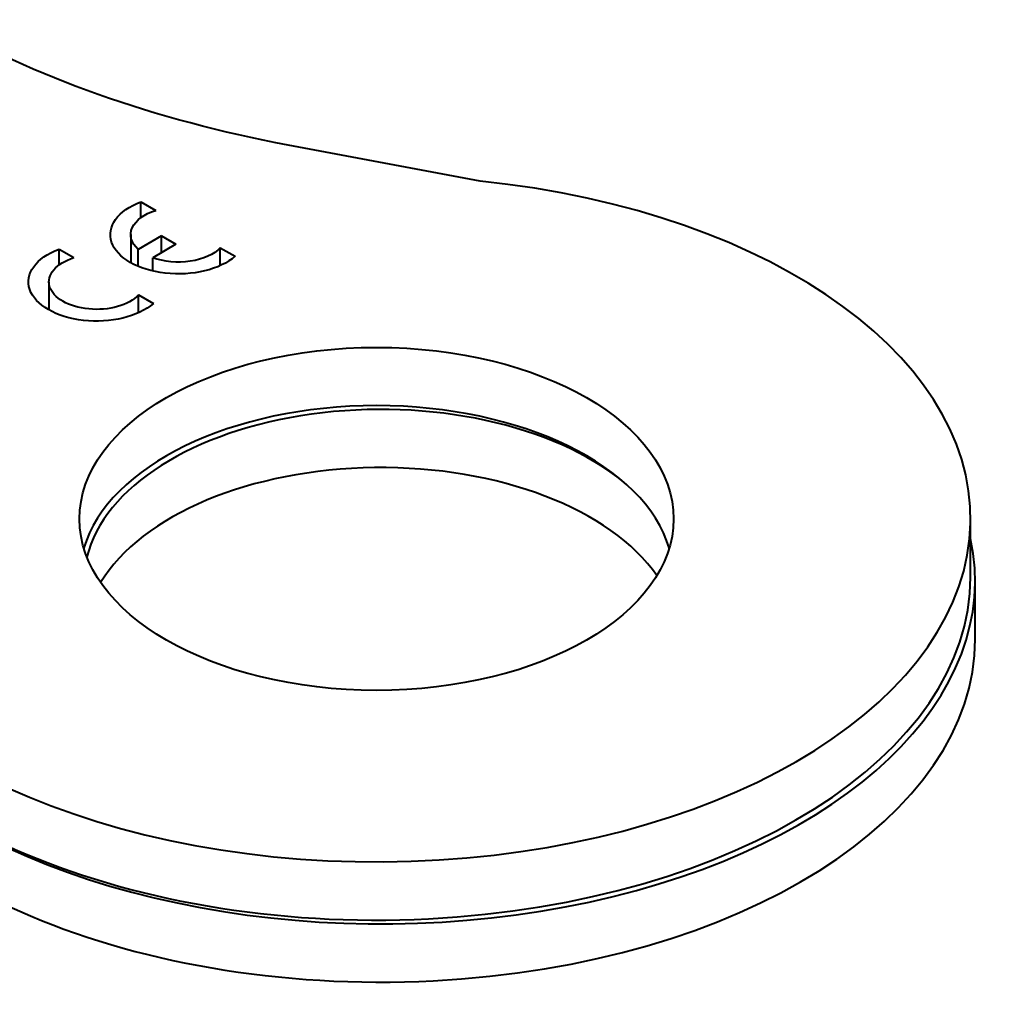
# Model space of a CAD drawing. Units: millimetres. Extents: x 2 to 1189, y 1 to 840.
# Drawn here: x 1089 to 1122, y 286 to 319 of the extents above; entities that cross this region are included whole.
import ezdxf

# ---------------------------------------------------------------- set-up
doc = ezdxf.new("R2010")
doc.units = ezdxf.units.MM
doc.header["$LTSCALE"] = 12.7
doc.layers.add('Visible', color=7, linetype='Continuous', lineweight=40)

msp = doc.modelspace()

# ---------------------------------------------------------------- linework, layer by layer
at = {"layer": 'Visible'}
for p, q in [((1104.743, 313.243), (1098.2772, 314.4585)), ((1093.3158, 312.5488), (1093.8166, 312.2597)), ((1093.3158, 312.0155), (1093.3158, 312.5488)), ((1092.9752, 311.4447), (1092.9752, 310.4996)), ((1094.0125, 311.398), (1093.2284, 310.9453)), ((1094.0125, 310.8365), (1094.0125, 311.398)), ((1094.0125, 311.398), (1094.4987, 311.1172)), ((1090.5603, 310.9579), (1091.0611, 310.6688)), ((1090.5603, 310.4246), (1090.5603, 310.9579)), ((1093.2284, 310.3757), (1093.2284, 310.9453)), ((1094.4987, 311.1172), (1093.7146, 310.6645)), ((1095.9913, 310.402), (1095.9913, 311.0041)), ((1095.9913, 311.0041), (1096.4921, 310.715)), ((1093.7146, 310.2192), (1093.7146, 310.6645)), ((1090.2196, 309.8538), (1090.2196, 308.9087)), ((1093.2358, 308.811), (1093.2358, 309.4132)), ((1093.2358, 309.4132), (1093.7366, 309.1241)), ((1121.2503, 299.9138), (1121.2503, 301.8734)), ((1121.4015, 297.8266), (1121.4015, 299.7862))]:
    msp.add_line(p, q, dxfattribs=at)
at = {"layer": 'Visible', "extrusion": (0, 0, -1)}
for centre, major_axis, start_param, end_param in [((1107.5656, 330.9279), (30, 0), 1.8855846, 2.3561945), ((1094.5798, 311.4447), (2.2923, 0), 0.5840402, 4.1283487), ((1094.5798, 311.4447), (1.6046, 0), 2.572155, 4.2167425), ((1091.8243, 309.8538), (2.2923, 0), 0.5840402, 4.1283487), ((1094.5798, 311.4447), (1.6046, 0), 0.4956465, 2.140234), ((1091.8243, 309.8538), (1.6046, 0), 0.4956465, 4.2167425)]:
    msp.add_ellipse(centre, major_axis=major_axis, ratio=0.5773503, start_param=start_param, end_param=end_param, dxfattribs=at)
at = {"layer": 'Visible'}
for centre, major_axis, start_param, end_param in [((1101.2503, 301.8734), (-20, 0), 0.1755384, 4.5368505), ((1101.2503, 299.9138), (-10, 0), 3.3121236, 6.1126544), ((1101.4015, 299.7862), (-10, 0), 3.7551492, 6.1430886), ((1101.4015, 297.8266), (-10, 0), 3.521325, 5.9466114), ((1101.4015, 299.7862), (-20, 0), 0.593467, 3.2646655), ((1101.2503, 299.9138), (-20, 0), 0.1755384, 3.1415927), ((1101.4015, 297.8266), (-20, 0), 0.1755384, 3.1415927)]:
    msp.add_ellipse(centre, major_axis=major_axis, ratio=0.5773503, start_param=start_param, end_param=end_param, dxfattribs=at)
msp.add_ellipse((1101.2503, 301.8734), major_axis=(-10, 0), ratio=0.5773503, dxfattribs=at)

doc.saveas('drawing.dxf')
